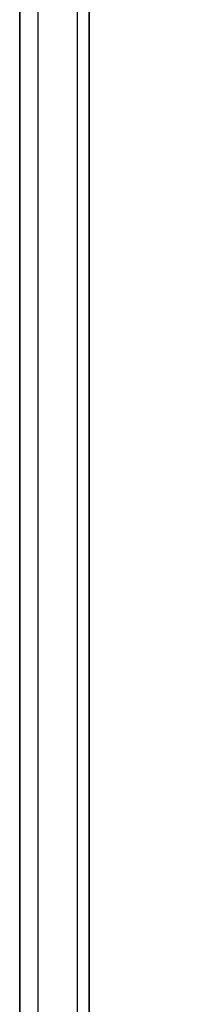
# Model space of a CAD drawing. Extents: x -138 to 788, y 15 to 1082.
# Drawn here: x 675 to 676, y 737 to 744 of the extents above; entities that cross this region are included whole.
import ezdxf

# ---------------------------------------------------------------- set-up
doc = ezdxf.new("R2010")
doc.units = 0
doc.layers.add('EBENE_1', color=160, linetype='Continuous')

msp = doc.modelspace()

# ---------------------------------------------------------------- linework, layer by layer
at = {"layer": 'EBENE_1', "color": 7}
for p, q in [((674.8365, 790.1965), (674.8365, 730.7814)), ((674.8365, 790.1965), (674.8365, 730.7814)), ((674.8365, 790.1965), (674.8365, 730.7817)), ((674.8365, 790.1965), (674.8365, 730.7817)), ((674.9633, 790.1965), (674.9633, 730.7814)), ((674.9633, 790.1965), (674.9633, 730.7814)), ((674.9633, 790.1965), (674.9633, 730.7817)), ((674.9633, 790.1965), (674.9633, 730.7817)), ((675.2386, 790.1965), (675.2386, 730.7814)), ((675.2386, 790.1965), (675.2386, 730.7814)), ((675.2386, 790.1965), (675.2386, 730.7817)), ((675.2386, 790.1965), (675.2386, 730.7817))]:
    msp.add_line(p, q, dxfattribs=at)
for points in [[(674.8362, 730.7821), (674.8362, 790.1969), (675.323, 790.1969)], [(675.323, 730.7821), (674.8362, 730.7821), (674.8362, 790.1969), (674.8362, 790.0911)], [(675.323, 730.7821), (675.323, 790.1969), (674.8362, 790.1969)], [(674.8365, 730.7814), (674.8365, 790.1965), (675.3233, 790.1965)], [(675.3233, 730.7814), (674.8365, 730.7814), (674.8365, 790.1965), (674.8365, 790.0904)], [(675.3233, 730.7814), (675.3233, 790.1965), (674.8365, 790.1965)], [(675.323, 730.7821), (675.323, 790.1969), (676.1064, 790.1969), (676.1064, 790.0907)], [(675.3233, 730.7814), (675.3233, 790.1962), (676.1064, 790.1962), (676.1064, 790.0904)]]:
    msp.add_lwpolyline(points, dxfattribs=at)

doc.saveas('drawing.dxf')
